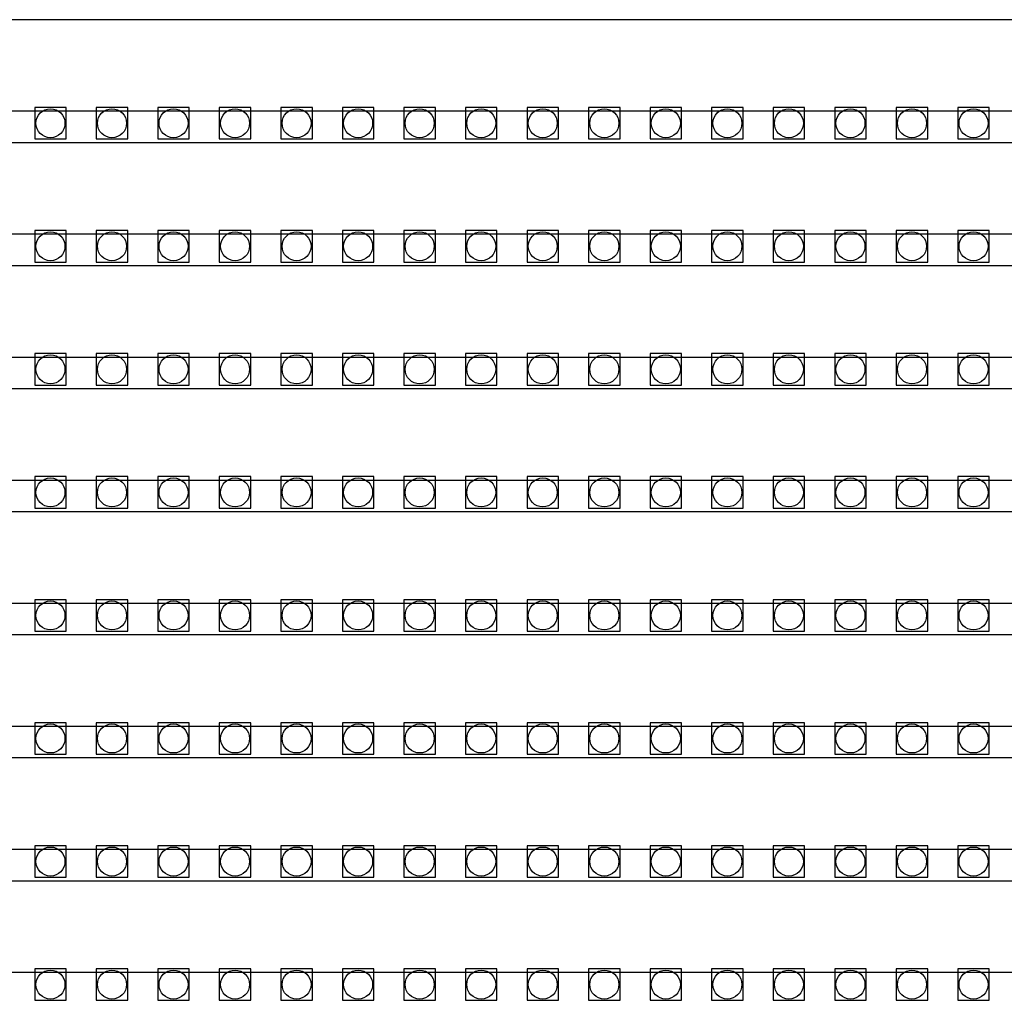
# Model space of a CAD drawing. Units: millimetres. Extents: x 359 to 8079, y 303 to 2679.
# Drawn here: x 5425 to 5488, y 1061 to 1123 of the extents above; entities that cross this region are included whole.
import ezdxf

# ---------------------------------------------------------------- set-up
doc = ezdxf.new("R2010")
doc.units = ezdxf.units.MM
doc.header["$LTSCALE"] = 0.15

msp = doc.modelspace()

# ---------------------------------------------------------------- linework, layer by layer
at = {"color": 7, "linetype": 'Continuous'}
for p, q in [((5545.999, 1122.902), (5046.599, 1122.902)), ((5545.999, 1117.082), (5046.599, 1117.082)), ((5545.999, 1115.082), (5046.599, 1115.082)), ((5545.999, 1109.262), (5046.599, 1109.262)), ((5545.999, 1107.262), (5046.599, 1107.262)), ((5545.999, 1101.442), (5046.599, 1101.442)), ((5545.999, 1099.442), (5046.599, 1099.442)), ((5545.999, 1093.622), (5046.599, 1093.622)), ((5545.999, 1091.622), (5046.599, 1091.622)), ((5545.999, 1085.802), (5046.599, 1085.802)), ((5545.999, 1083.802), (5046.599, 1083.802)), ((5545.999, 1077.982), (5046.599, 1077.982)), ((5545.999, 1075.982), (5046.599, 1075.982)), ((5545.999, 1070.162), (5046.599, 1070.162)), ((5545.999, 1068.162), (5046.599, 1068.162)), ((5545.999, 1062.342), (5046.599, 1062.342))]:
    msp.add_line(p, q, dxfattribs=at)
at = {"color": 4}
for points in [[(5428.039, 1117.322), (5426.039, 1117.322), (5426.039, 1115.322), (5428.039, 1115.322)], [(5431.949, 1117.322), (5429.949, 1117.322), (5429.949, 1115.322), (5431.949, 1115.322)], [(5435.859, 1117.322), (5433.859, 1117.322), (5433.859, 1115.322), (5435.859, 1115.322)], [(5439.769, 1117.322), (5437.769, 1117.322), (5437.769, 1115.322), (5439.769, 1115.322)], [(5443.679, 1117.322), (5441.679, 1117.322), (5441.679, 1115.322), (5443.679, 1115.322)], [(5447.589, 1117.322), (5445.589, 1117.322), (5445.589, 1115.322), (5447.589, 1115.322)], [(5451.499, 1117.322), (5449.499, 1117.322), (5449.499, 1115.322), (5451.499, 1115.322)], [(5455.409, 1117.322), (5453.409, 1117.322), (5453.409, 1115.322), (5455.409, 1115.322)], [(5459.319, 1117.322), (5457.319, 1117.322), (5457.319, 1115.322), (5459.319, 1115.322)], [(5463.229, 1117.322), (5461.229, 1117.322), (5461.229, 1115.322), (5463.229, 1115.322)], [(5467.139, 1117.322), (5465.139, 1117.322), (5465.139, 1115.322), (5467.139, 1115.322)], [(5471.049, 1117.322), (5469.049, 1117.322), (5469.049, 1115.322), (5471.049, 1115.322)], [(5474.959, 1117.322), (5472.959, 1117.322), (5472.959, 1115.322), (5474.959, 1115.322)], [(5478.869, 1117.322), (5476.869, 1117.322), (5476.869, 1115.322), (5478.869, 1115.322)], [(5482.779, 1117.322), (5480.779, 1117.322), (5480.779, 1115.322), (5482.779, 1115.322)], [(5486.689, 1117.322), (5484.689, 1117.322), (5484.689, 1115.322), (5486.689, 1115.322)], [(5428.039, 1109.502), (5426.039, 1109.502), (5426.039, 1107.502), (5428.039, 1107.502)], [(5431.949, 1109.502), (5429.949, 1109.502), (5429.949, 1107.502), (5431.949, 1107.502)], [(5435.859, 1109.502), (5433.859, 1109.502), (5433.859, 1107.502), (5435.859, 1107.502)], [(5439.769, 1109.502), (5437.769, 1109.502), (5437.769, 1107.502), (5439.769, 1107.502)], [(5443.679, 1109.502), (5441.679, 1109.502), (5441.679, 1107.502), (5443.679, 1107.502)], [(5447.589, 1109.502), (5445.589, 1109.502), (5445.589, 1107.502), (5447.589, 1107.502)], [(5451.499, 1109.502), (5449.499, 1109.502), (5449.499, 1107.502), (5451.499, 1107.502)], [(5455.409, 1109.502), (5453.409, 1109.502), (5453.409, 1107.502), (5455.409, 1107.502)], [(5459.319, 1109.502), (5457.319, 1109.502), (5457.319, 1107.502), (5459.319, 1107.502)], [(5463.229, 1109.502), (5461.229, 1109.502), (5461.229, 1107.502), (5463.229, 1107.502)], [(5467.139, 1109.502), (5465.139, 1109.502), (5465.139, 1107.502), (5467.139, 1107.502)], [(5471.049, 1109.502), (5469.049, 1109.502), (5469.049, 1107.502), (5471.049, 1107.502)], [(5474.959, 1109.502), (5472.959, 1109.502), (5472.959, 1107.502), (5474.959, 1107.502)], [(5478.869, 1109.502), (5476.869, 1109.502), (5476.869, 1107.502), (5478.869, 1107.502)], [(5482.779, 1109.502), (5480.779, 1109.502), (5480.779, 1107.502), (5482.779, 1107.502)], [(5486.689, 1109.502), (5484.689, 1109.502), (5484.689, 1107.502), (5486.689, 1107.502)], [(5428.039, 1101.682), (5426.039, 1101.682), (5426.039, 1099.682), (5428.039, 1099.682)], [(5431.949, 1101.682), (5429.949, 1101.682), (5429.949, 1099.682), (5431.949, 1099.682)], [(5435.859, 1101.682), (5433.859, 1101.682), (5433.859, 1099.682), (5435.859, 1099.682)], [(5439.769, 1101.682), (5437.769, 1101.682), (5437.769, 1099.682), (5439.769, 1099.682)], [(5443.679, 1101.682), (5441.679, 1101.682), (5441.679, 1099.682), (5443.679, 1099.682)], [(5447.589, 1101.682), (5445.589, 1101.682), (5445.589, 1099.682), (5447.589, 1099.682)], [(5451.499, 1101.682), (5449.499, 1101.682), (5449.499, 1099.682), (5451.499, 1099.682)], [(5455.409, 1101.682), (5453.409, 1101.682), (5453.409, 1099.682), (5455.409, 1099.682)], [(5459.319, 1101.682), (5457.319, 1101.682), (5457.319, 1099.682), (5459.319, 1099.682)], [(5463.229, 1101.682), (5461.229, 1101.682), (5461.229, 1099.682), (5463.229, 1099.682)], [(5467.139, 1101.682), (5465.139, 1101.682), (5465.139, 1099.682), (5467.139, 1099.682)], [(5471.049, 1101.682), (5469.049, 1101.682), (5469.049, 1099.682), (5471.049, 1099.682)], [(5474.959, 1101.682), (5472.959, 1101.682), (5472.959, 1099.682), (5474.959, 1099.682)], [(5478.869, 1101.682), (5476.869, 1101.682), (5476.869, 1099.682), (5478.869, 1099.682)], [(5482.779, 1101.682), (5480.779, 1101.682), (5480.779, 1099.682), (5482.779, 1099.682)], [(5486.689, 1101.682), (5484.689, 1101.682), (5484.689, 1099.682), (5486.689, 1099.682)], [(5428.039, 1093.862), (5426.039, 1093.862), (5426.039, 1091.862), (5428.039, 1091.862)], [(5431.949, 1093.862), (5429.949, 1093.862), (5429.949, 1091.862), (5431.949, 1091.862)], [(5435.859, 1093.862), (5433.859, 1093.862), (5433.859, 1091.862), (5435.859, 1091.862)], [(5439.769, 1093.862), (5437.769, 1093.862), (5437.769, 1091.862), (5439.769, 1091.862)], [(5443.679, 1093.862), (5441.679, 1093.862), (5441.679, 1091.862), (5443.679, 1091.862)], [(5447.589, 1093.862), (5445.589, 1093.862), (5445.589, 1091.862), (5447.589, 1091.862)], [(5451.499, 1093.862), (5449.499, 1093.862), (5449.499, 1091.862), (5451.499, 1091.862)], [(5455.409, 1093.862), (5453.409, 1093.862), (5453.409, 1091.862), (5455.409, 1091.862)], [(5459.319, 1093.862), (5457.319, 1093.862), (5457.319, 1091.862), (5459.319, 1091.862)], [(5463.229, 1093.862), (5461.229, 1093.862), (5461.229, 1091.862), (5463.229, 1091.862)], [(5467.139, 1093.862), (5465.139, 1093.862), (5465.139, 1091.862), (5467.139, 1091.862)], [(5471.049, 1093.862), (5469.049, 1093.862), (5469.049, 1091.862), (5471.049, 1091.862)], [(5474.959, 1093.862), (5472.959, 1093.862), (5472.959, 1091.862), (5474.959, 1091.862)], [(5478.869, 1093.862), (5476.869, 1093.862), (5476.869, 1091.862), (5478.869, 1091.862)], [(5482.779, 1093.862), (5480.779, 1093.862), (5480.779, 1091.862), (5482.779, 1091.862)], [(5486.689, 1093.862), (5484.689, 1093.862), (5484.689, 1091.862), (5486.689, 1091.862)], [(5428.039, 1086.042), (5426.039, 1086.042), (5426.039, 1084.042), (5428.039, 1084.042)], [(5431.949, 1086.042), (5429.949, 1086.042), (5429.949, 1084.042), (5431.949, 1084.042)], [(5435.859, 1086.042), (5433.859, 1086.042), (5433.859, 1084.042), (5435.859, 1084.042)], [(5439.769, 1086.042), (5437.769, 1086.042), (5437.769, 1084.042), (5439.769, 1084.042)], [(5443.679, 1086.042), (5441.679, 1086.042), (5441.679, 1084.042), (5443.679, 1084.042)], [(5447.589, 1086.042), (5445.589, 1086.042), (5445.589, 1084.042), (5447.589, 1084.042)], [(5451.499, 1086.042), (5449.499, 1086.042), (5449.499, 1084.042), (5451.499, 1084.042)], [(5455.409, 1086.042), (5453.409, 1086.042), (5453.409, 1084.042), (5455.409, 1084.042)], [(5459.319, 1086.042), (5457.319, 1086.042), (5457.319, 1084.042), (5459.319, 1084.042)], [(5463.229, 1086.042), (5461.229, 1086.042), (5461.229, 1084.042), (5463.229, 1084.042)], [(5467.139, 1086.042), (5465.139, 1086.042), (5465.139, 1084.042), (5467.139, 1084.042)], [(5471.049, 1086.042), (5469.049, 1086.042), (5469.049, 1084.042), (5471.049, 1084.042)], [(5474.959, 1086.042), (5472.959, 1086.042), (5472.959, 1084.042), (5474.959, 1084.042)], [(5478.869, 1086.042), (5476.869, 1086.042), (5476.869, 1084.042), (5478.869, 1084.042)], [(5482.779, 1086.042), (5480.779, 1086.042), (5480.779, 1084.042), (5482.779, 1084.042)], [(5486.689, 1086.042), (5484.689, 1086.042), (5484.689, 1084.042), (5486.689, 1084.042)], [(5428.039, 1078.222), (5426.039, 1078.222), (5426.039, 1076.222), (5428.039, 1076.222)], [(5431.949, 1078.222), (5429.949, 1078.222), (5429.949, 1076.222), (5431.949, 1076.222)], [(5435.859, 1078.222), (5433.859, 1078.222), (5433.859, 1076.222), (5435.859, 1076.222)], [(5439.769, 1078.222), (5437.769, 1078.222), (5437.769, 1076.222), (5439.769, 1076.222)], [(5443.679, 1078.222), (5441.679, 1078.222), (5441.679, 1076.222), (5443.679, 1076.222)], [(5447.589, 1078.222), (5445.589, 1078.222), (5445.589, 1076.222), (5447.589, 1076.222)], [(5451.499, 1078.222), (5449.499, 1078.222), (5449.499, 1076.222), (5451.499, 1076.222)], [(5455.409, 1078.222), (5453.409, 1078.222), (5453.409, 1076.222), (5455.409, 1076.222)], [(5459.319, 1078.222), (5457.319, 1078.222), (5457.319, 1076.222), (5459.319, 1076.222)], [(5463.229, 1078.222), (5461.229, 1078.222), (5461.229, 1076.222), (5463.229, 1076.222)], [(5467.139, 1078.222), (5465.139, 1078.222), (5465.139, 1076.222), (5467.139, 1076.222)], [(5471.049, 1078.222), (5469.049, 1078.222), (5469.049, 1076.222), (5471.049, 1076.222)], [(5474.959, 1078.222), (5472.959, 1078.222), (5472.959, 1076.222), (5474.959, 1076.222)], [(5478.869, 1078.222), (5476.869, 1078.222), (5476.869, 1076.222), (5478.869, 1076.222)], [(5482.779, 1078.222), (5480.779, 1078.222), (5480.779, 1076.222), (5482.779, 1076.222)], [(5486.689, 1078.222), (5484.689, 1078.222), (5484.689, 1076.222), (5486.689, 1076.222)], [(5428.039, 1070.402), (5426.039, 1070.402), (5426.039, 1068.402), (5428.039, 1068.402)], [(5431.949, 1070.402), (5429.949, 1070.402), (5429.949, 1068.402), (5431.949, 1068.402)], [(5435.859, 1070.402), (5433.859, 1070.402), (5433.859, 1068.402), (5435.859, 1068.402)], [(5439.769, 1070.402), (5437.769, 1070.402), (5437.769, 1068.402), (5439.769, 1068.402)], [(5443.679, 1070.402), (5441.679, 1070.402), (5441.679, 1068.402), (5443.679, 1068.402)], [(5447.589, 1070.402), (5445.589, 1070.402), (5445.589, 1068.402), (5447.589, 1068.402)], [(5451.499, 1070.402), (5449.499, 1070.402), (5449.499, 1068.402), (5451.499, 1068.402)], [(5455.409, 1070.402), (5453.409, 1070.402), (5453.409, 1068.402), (5455.409, 1068.402)], [(5459.319, 1070.402), (5457.319, 1070.402), (5457.319, 1068.402), (5459.319, 1068.402)], [(5463.229, 1070.402), (5461.229, 1070.402), (5461.229, 1068.402), (5463.229, 1068.402)], [(5467.139, 1070.402), (5465.139, 1070.402), (5465.139, 1068.402), (5467.139, 1068.402)], [(5471.049, 1070.402), (5469.049, 1070.402), (5469.049, 1068.402), (5471.049, 1068.402)], [(5474.959, 1070.402), (5472.959, 1070.402), (5472.959, 1068.402), (5474.959, 1068.402)], [(5478.869, 1070.402), (5476.869, 1070.402), (5476.869, 1068.402), (5478.869, 1068.402)], [(5482.779, 1070.402), (5480.779, 1070.402), (5480.779, 1068.402), (5482.779, 1068.402)], [(5486.689, 1070.402), (5484.689, 1070.402), (5484.689, 1068.402), (5486.689, 1068.402)], [(5428.039, 1062.582), (5426.039, 1062.582), (5426.039, 1060.582), (5428.039, 1060.582)], [(5431.949, 1062.582), (5429.949, 1062.582), (5429.949, 1060.582), (5431.949, 1060.582)], [(5435.859, 1062.582), (5433.859, 1062.582), (5433.859, 1060.582), (5435.859, 1060.582)], [(5439.769, 1062.582), (5437.769, 1062.582), (5437.769, 1060.582), (5439.769, 1060.582)], [(5443.679, 1062.582), (5441.679, 1062.582), (5441.679, 1060.582), (5443.679, 1060.582)], [(5447.589, 1062.582), (5445.589, 1062.582), (5445.589, 1060.582), (5447.589, 1060.582)], [(5451.499, 1062.582), (5449.499, 1062.582), (5449.499, 1060.582), (5451.499, 1060.582)], [(5455.409, 1062.582), (5453.409, 1062.582), (5453.409, 1060.582), (5455.409, 1060.582)], [(5459.319, 1062.582), (5457.319, 1062.582), (5457.319, 1060.582), (5459.319, 1060.582)], [(5463.229, 1062.582), (5461.229, 1062.582), (5461.229, 1060.582), (5463.229, 1060.582)], [(5467.139, 1062.582), (5465.139, 1062.582), (5465.139, 1060.582), (5467.139, 1060.582)], [(5471.049, 1062.582), (5469.049, 1062.582), (5469.049, 1060.582), (5471.049, 1060.582)], [(5474.959, 1062.582), (5472.959, 1062.582), (5472.959, 1060.582), (5474.959, 1060.582)], [(5478.869, 1062.582), (5476.869, 1062.582), (5476.869, 1060.582), (5478.869, 1060.582)], [(5482.779, 1062.582), (5480.779, 1062.582), (5480.779, 1060.582), (5482.779, 1060.582)], [(5486.689, 1062.582), (5484.689, 1062.582), (5484.689, 1060.582), (5486.689, 1060.582)]]:
    msp.add_lwpolyline(points, close=True, dxfattribs=at)
for centre in [(5427.039, 1116.322), (5430.949, 1116.322), (5434.859, 1116.322), (5438.769, 1116.322), (5442.679, 1116.322), (5446.589, 1116.322), (5450.499, 1116.322), (5454.409, 1116.322), (5458.319, 1116.322), (5462.229, 1116.322), (5466.139, 1116.322), (5470.049, 1116.322), (5473.959, 1116.322), (5477.869, 1116.322), (5481.779, 1116.322), (5485.689, 1116.322), (5427.039, 1108.502), (5430.949, 1108.502), (5434.859, 1108.502), (5438.769, 1108.502), (5442.679, 1108.502), (5446.589, 1108.502), (5450.499, 1108.502), (5454.409, 1108.502), (5458.319, 1108.502), (5462.229, 1108.502), (5466.139, 1108.502), (5470.049, 1108.502), (5473.959, 1108.502), (5477.869, 1108.502), (5481.779, 1108.502), (5485.689, 1108.502), (5427.039, 1100.682), (5430.949, 1100.682), (5434.859, 1100.682), (5438.769, 1100.682), (5442.679, 1100.682), (5446.589, 1100.682), (5450.499, 1100.682), (5454.409, 1100.682), (5458.319, 1100.682), (5462.229, 1100.682), (5466.139, 1100.682), (5470.049, 1100.682), (5473.959, 1100.682), (5477.869, 1100.682), (5481.779, 1100.682), (5485.689, 1100.682), (5427.039, 1092.862), (5430.949, 1092.862), (5434.859, 1092.862), (5438.769, 1092.862), (5442.679, 1092.862), (5446.589, 1092.862), (5450.499, 1092.862), (5454.409, 1092.862), (5458.319, 1092.862), (5462.229, 1092.862), (5466.139, 1092.862), (5470.049, 1092.862), (5473.959, 1092.862), (5477.869, 1092.862), (5481.779, 1092.862), (5485.689, 1092.862), (5427.039, 1085.042), (5430.949, 1085.042), (5434.859, 1085.042), (5438.769, 1085.042), (5442.679, 1085.042), (5446.589, 1085.042), (5450.499, 1085.042), (5454.409, 1085.042), (5458.319, 1085.042), (5462.229, 1085.042), (5466.139, 1085.042), (5470.049, 1085.042), (5473.959, 1085.042), (5477.869, 1085.042), (5481.779, 1085.042), (5485.689, 1085.042), (5427.039, 1077.222), (5430.949, 1077.222), (5434.859, 1077.222), (5438.769, 1077.222), (5442.679, 1077.222), (5446.589, 1077.222), (5450.499, 1077.222), (5454.409, 1077.222), (5458.319, 1077.222), (5462.229, 1077.222), (5466.139, 1077.222), (5470.049, 1077.222), (5473.959, 1077.222), (5477.869, 1077.222), (5481.779, 1077.222), (5485.689, 1077.222), (5427.039, 1069.402), (5430.949, 1069.402), (5434.859, 1069.402), (5438.769, 1069.402), (5442.679, 1069.402), (5446.589, 1069.402), (5450.499, 1069.402), (5454.409, 1069.402), (5458.319, 1069.402), (5462.229, 1069.402), (5466.139, 1069.402), (5470.049, 1069.402), (5473.959, 1069.402), (5477.869, 1069.402), (5481.779, 1069.402), (5485.689, 1069.402), (5427.039, 1061.582), (5430.949, 1061.582), (5434.859, 1061.582), (5438.769, 1061.582), (5442.679, 1061.582), (5446.589, 1061.582), (5450.499, 1061.582), (5454.409, 1061.582), (5458.319, 1061.582), (5462.229, 1061.582), (5466.139, 1061.582), (5470.049, 1061.582), (5473.959, 1061.582), (5477.869, 1061.582), (5481.779, 1061.582), (5485.689, 1061.582)]:
    msp.add_circle(centre, 0.922, dxfattribs=at)

doc.saveas('drawing.dxf')
